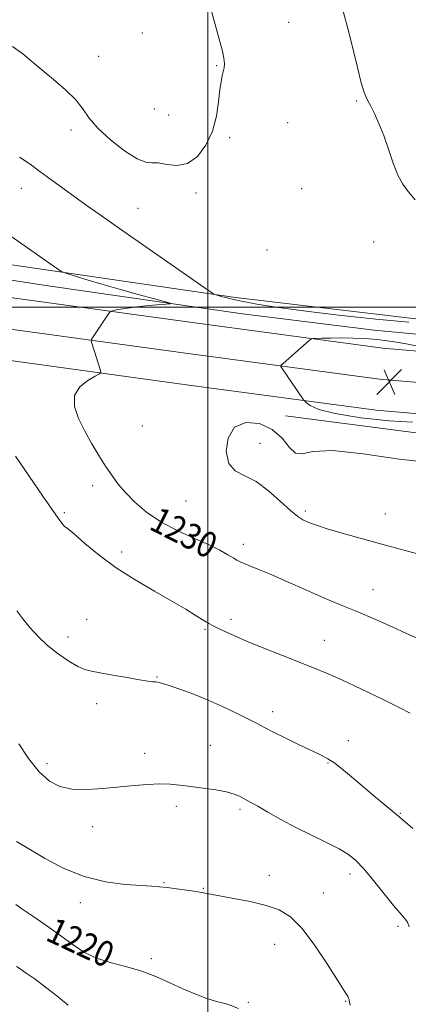
# Model space of a CAD drawing. Extents: x 2112300 to 2115200, y 314800 to 317700.
# Drawn here: x 2114441 to 2114563, y 315782 to 316090 of the extents above; entities that cross this region are included whole.
import ezdxf

# ---------------------------------------------------------------- set-up
doc = ezdxf.new("R2010")
doc.units = 0
doc.header["$MEASUREMENT"] = 0
for name, color, linetype, lineweight in [('DTM HARD BREAKLINE', 7, 'Continuous', 0), ('DTM SPOT ELEVATION', 2, 'Continuous', 13), ('GRID LINE', 7, 'Continuous', 0), ('INDEX CONTOUR', 41, 'Continuous', 13), ('INDEX CONTOUR LABEL', 244, 'Continuous', 0), ('INTERMEDIATE CONTOUR', 44, 'Continuous', 0), ('SPOT ELEVATION', 7, 'Continuous', 0)]:
    doc.layers.add(name, color=color, linetype=linetype, lineweight=lineweight)
doc.styles.add('Style-ITALICS', font='ITALICS.shx')

# ---------------------------------------------------------------- blocks, each defined once
blk = doc.blocks.new('SPOT')
at = {"layer": 'SPOT ELEVATION'}
for p, q in [((-3.91, -3.91), (3.82, 3.81)), ((-1.65, 3.77), (1.72, -3.93))]:
    blk.add_line(p, q, dxfattribs=at)

msp = doc.modelspace()

# ---------------------------------------------------------------- linework, layer by layer
at = {"layer": 'DTM HARD BREAKLINE'}
for points in [[(2114731.42, 315984.76, 1226.35), (2114649.67, 315990.14, 1229.38), (2114574.55, 315995.25, 1232.18), (2114508.66, 316003.07, 1232.29), (2114432.31, 316014.19, 1229.06), (2114371.79, 316024.54, 1227.05), (2114328.4, 316033.46, 1224.84), (2114275.14, 316041.82, 1222.02), (2114236.5, 316049.67, 1219.55)], [(2114236.48, 316042.56, 1216.67), (2114286.94, 316032.94, 1220.17), (2114343.61, 316024.12, 1223.71), (2114398.35, 316014.68, 1225.96), (2114449.46, 316006.77, 1228.47), (2114510.85, 315997.92, 1230.84), (2114551.92, 315992.87, 1231.54), (2114598.47, 315988.42, 1230.82), (2114659.25, 315983.64, 1228.23), (2114710.83, 315981.08, 1226.52)], [(2115000, 316026.959, 1227.563), (2114996.68, 316025.74, 1227.56), (2114937.32, 316007.58, 1227.82), (2114871.35, 315992.94, 1227.43), (2114813.57, 315982.98, 1227.13), (2114749.51, 315977.98, 1227.06), (2114694.85, 315977.4, 1227.7), (2114634.26, 315980.36, 1229.87), (2114554.62, 315987.19, 1232.52), (2114495.92, 315995.09, 1231.15), (2114433.63, 316003.66, 1228.44), (2114359.52, 316016.05, 1224.87), (2114306.68, 316024.57, 1221.91), (2114236.45, 316035.36, 1218.52)], [(2115000, 316016.567, 1227.76), (2114999.79, 316016.49, 1227.76), (2114939.81, 315998.14, 1228.02), (2114873.24, 315983.37, 1227.63), (2114814.78, 315973.29, 1227.33), (2114749.94, 315968.23, 1227.26), (2114694.66, 315967.65, 1227.9), (2114633.61, 315970.63, 1230.07), (2114553.55, 315977.5, 1232.72), (2114494.61, 315985.43, 1231.35), (2114432.16, 315994.02, 1228.64), (2114357.94, 316006.43, 1225.07), (2114305.22, 316014.93, 1222.11), (2114236.42, 316024.7, 1218.84)], [(2115000, 316006.353, 1227.572), (2114942.3, 315988.7, 1227.82), (2114875.13, 315973.8, 1227.43), (2114815.99, 315963.6, 1227.13), (2114750.37, 315958.48, 1227.06), (2114694.47, 315957.9, 1227.7), (2114632.96, 315960.9, 1229.87), (2114552.48, 315967.81, 1232.52), (2114493.3, 315975.77, 1231.15), (2114430.69, 315984.38, 1228.44), (2114356.36, 315996.81, 1224.87), (2114303.76, 316005.29, 1221.91), (2114236.38, 316014.04, 1218.77)], [(2114524.25, 315966.1, 1231.7), (2114587.35, 315957.87, 1231.49), (2114650.26, 315951.79, 1228.71), (2114720.92, 315951.42, 1226.99), (2114784.75, 315953.9, 1226.37), (2114842.84, 315961.13, 1226.52), (2114916.2, 315976.81, 1226.93), (2114982.08, 315993.82, 1227.14), (2115000, 315999.778, 1227.167)]]:
    msp.add_polyline3d(points, dxfattribs=at)
at = {"layer": 'DTM SPOT ELEVATION'}
for p in [(2114525.18, 316088.95, 1233.3), (2114479.56, 316085.63, 1234.8), (2114465.89, 316078.35, 1234.8), (2114502.7, 316075.38, 1234.1), (2114546.41, 316064.34, 1232.2), (2114483.34, 316061.91, 1235.7), (2114487.78, 316059.97, 1235.1), (2114524.89, 316057.64, 1233.1), (2114457.34, 316055.38, 1233.5), (2114506.77, 316052.9, 1233.7), (2114441.85, 316037.07, 1231.3), (2114496.26, 316035.67, 1233.6), (2114529.28, 316037.02, 1233.1), (2114478.25, 316030.91, 1232.8), (2114551.74, 316020.33, 1232.9), (2114518.43, 316017.9, 1233.1), (2114479.58, 315962.92, 1231.5), (2114516.25, 315957.52, 1232.7), (2114464.08, 315944.25, 1229.4), (2114493.13, 315939.46, 1231.3), (2114530.44, 315936.41, 1232.3), (2114455.28, 315935.87, 1228.2), (2114555.39, 315935.47, 1232.8), (2114511.07, 315926, 1230.5), (2114473.13, 315923.6, 1228.4), (2114551.52, 315911.83, 1230.8), (2114462.23, 315902.58, 1226.8), (2114507.21, 315902.53, 1228.4), (2114499.15, 315899.36, 1227.8), (2114456.34, 315897.03, 1226.5), (2114536.38, 315896.01, 1228.8), (2114484.16, 315884.49, 1226.1), (2114465.36, 315876.21, 1225.5), (2114520.19, 315873.68, 1226.5), (2114500.72, 315863.16, 1224.8), (2114543.79, 315864.63, 1226.5), (2114480.29, 315860.68, 1224.5), (2114449.86, 315857.45, 1224.5), (2114537.5, 315857.69, 1225.9), (2114490.15, 315844.13, 1223.6), (2114510.07, 315843.25, 1223.7), (2114560, 315841.99, 1226.1), (2114464.11, 315837.82, 1223.4), (2114519.19, 315822.6, 1222.6), (2114544.35, 315822.99, 1223.5), (2114486.27, 315820.33, 1222.1), (2114498.63, 315818.58, 1222.1), (2114536.01, 315817.09, 1222.8), (2114460.25, 315814.08, 1221.5), (2114559.31, 315806.63, 1223.7), (2114520.85, 315801.04, 1221.2), (2114482.4, 315796.58, 1220.3), (2114512.66, 315782.93, 1220.1), (2114542.99, 315783.29, 1221.9)]:
    msp.add_point(p, dxfattribs=at)
at = {"layer": 'GRID LINE', "flags": 128}
for points in [[(2114500, 317500), (2114500, 315000)], [(2115000, 316000), (2112500, 316000)]]:
    msp.add_lwpolyline(points, dxfattribs=at)
at = {"layer": 'INDEX CONTOUR', "flags": 128}
for points, elevation in [([(2114438.539, 316022.164), (2114452.751, 316012.194), (2114454.117, 316011.286), (2114455.384, 316010.72), (2114457.636, 316010.01), (2114461.647, 316008.794), (2114466.938, 316007.213), (2114472.718, 316005.527), (2114478.246, 316003.975), (2114482.982, 316002.685), (2114486.438, 316001.762), (2114488.224, 316001.259), (2114488.346, 316001.036), (2114486.907, 316000.898), (2114484.116, 316000.689), (2114480.599, 316000.394), (2114477.086, 316000.032), (2114474.185, 315999.631), (2114472.014, 315999.251), (2114470.57, 315998.956), (2114469.788, 315998.765), (2114469.371, 315998.496), (2114468.959, 315997.92), (2114463.97, 315990.405), (2114463.651, 315989.881), (2114463.606, 315989.46), (2114463.798, 315988.78), (2114466.491, 315980.208), (2114466.591, 315979.619), (2114466.173, 315979.157), (2114464.879, 315978.426), (2114462.581, 315977.095), (2114460.085, 315975.086), (2114458.427, 315972.389), (2114458.377, 315969.036), (2114459.627, 315965.244), (2114461.604, 315961.272), (2114463.806, 315957.361), (2114466.021, 315953.678), (2114468.11, 315950.371), (2114470.01, 315947.513), (2114471.962, 315944.874), (2114474.281, 315942.147), (2114477.238, 315939.122), (2114480.909, 315935.962), (2114485.325, 315932.928), (2114490.397, 315930.23), (2114495.577, 315927.884), (2114500.196, 315925.855), (2114503.732, 315924.124), (2114506.246, 315922.72), (2114507.94, 315921.684), (2114509.062, 315921.016), (2114510.037, 315920.526), (2114511.33, 315919.982), (2114513.334, 315919.182), (2114516.139, 315918.039), (2114519.757, 315916.498), (2114524.13, 315914.557), (2114528.881, 315912.422), (2114533.559, 315910.355), (2114537.866, 315908.529), (2114542.117, 315906.772), (2114546.777, 315904.824), (2114552.094, 315902.531), (2114557.451, 315900.171), (2114562.012, 315898.132), (2114565.257, 315896.638)], 1230), ([(2114440.075, 315813.486), (2114441.981, 315812.165), (2114445.404, 315809.824), (2114449.75, 315806.812), (2114454.157, 315803.678), (2114457.99, 315800.882), (2114461.527, 315798.545), (2114465.266, 315796.702), (2114469.574, 315795.325), (2114474.283, 315794.131), (2114479.091, 315792.774), (2114483.736, 315791.014), (2114488.118, 315789.037), (2114492.179, 315787.135), (2114495.892, 315785.543), (2114499.357, 315784.264), (2114502.711, 315783.243), (2114506.083, 315782.329), (2114509.595, 315780.985)], 1220)]:
    msp.add_lwpolyline(points, dxfattribs=dict(at, elevation=elevation))
at = {"layer": 'INTERMEDIATE CONTOUR', "flags": 128}
for points, elevation in [([(2114564.673, 316033.507), (2114562.483, 316036.12), (2114560.772, 316038.434), (2114559.289, 316041.203), (2114557.824, 316044.96), (2114556.34, 316049.312), (2114554.844, 316053.636), (2114553.358, 316057.404), (2114551.978, 316060.469), (2114550.814, 316062.777), (2114549.934, 316064.388), (2114549.23, 316065.812), (2114548.546, 316067.668), (2114547.749, 316070.487), (2114546.762, 316074.433), (2114545.525, 316079.58), (2114543.965, 316085.924), (2114541.953, 316093.166)], 1232), ([(2114439.05, 316081.354), (2114442.284, 316079.072), (2114445.139, 316076.732), (2114448.198, 316074.121), (2114451.836, 316071.109), (2114455.592, 316067.894), (2114458.797, 316064.762), (2114461.048, 316061.89), (2114463.023, 316059.049), (2114465.665, 316055.901), (2114469.579, 316052.299), (2114474.04, 316048.841), (2114477.982, 316046.314), (2114480.657, 316045.241), (2114482.569, 316045.08), (2114484.541, 316045.029), (2114487.192, 316044.555), (2114490.353, 316044.218), (2114493.653, 316044.848), (2114496.749, 316047.057), (2114499.408, 316050.579), (2114501.42, 316054.928), (2114502.661, 316059.611), (2114503.34, 316064.096), (2114503.748, 316067.844), (2114504.123, 316070.472), (2114504.489, 316072.234), (2114504.817, 316073.543), (2114505.067, 316074.771), (2114505.16, 316076.132), (2114505.005, 316077.8), (2114504.528, 316079.976), (2114503.71, 316082.959), (2114502.545, 316087.077), (2114501.09, 316092.443)], 1234), ([(2114441.276, 316046.894), (2114444.575, 316044.614), (2114447.615, 316042.362), (2114451.03, 316039.849), (2114454.726, 316037.166), (2114462.057, 316031.898), (2114466.388, 316028.822), (2114472.389, 316024.6), (2114500.171, 316005.213), (2114501.716, 316004.177), (2114502.197, 316003.949), (2114503.52, 316003.556), (2114504.594, 316003.252), (2114506.007, 316002.875), (2114508.031, 316002.394), (2114510.991, 316001.773), (2114515.252, 316000.979), (2114521.337, 316000.008), (2114529.804, 315998.854), (2114540.757, 315997.557), (2114552.44, 315996.299), (2114562.641, 315995.299)], 1232), ([(2114565.928, 315987.72), (2114562.478, 315988.477), (2114558.193, 315989.215), (2114553.642, 315989.814), (2114549.305, 315990.187), (2114545.294, 315990.363), (2114541.636, 315990.406), (2114538.382, 315990.375), (2114535.703, 315990.308), (2114533.794, 315990.242), (2114532.744, 315990.181), (2114532.177, 315990.005), (2114531.608, 315989.558), (2114523.47, 315982.458), (2114522.86, 315981.871), (2114522.773, 315981.452), (2114523.132, 315980.841), (2114526.045, 315976.554), (2114529.843, 315971.096), (2114530.217, 315970.665), (2114530.778, 315970.147), (2114531.954, 315969.261), (2114534.614, 315968.077), (2114539.736, 315966.754), (2114547.711, 315965.47), (2114556.596, 315964.48), (2114563.865, 315964.058)], 1232), ([(2114570.127, 315951.384), (2114559.663, 315952.584), (2114548.436, 315954.218), (2114538.871, 315955.232), (2114532.759, 315954.953), (2114529.366, 315954.252), (2114527.329, 315954.382), (2114525.444, 315956.21), (2114523.164, 315959.056), (2114520.105, 315961.853), (2114516.104, 315963.655), (2114511.872, 315963.991), (2114508.347, 315962.511), (2114506.285, 315959.142), (2114505.728, 315954.93), (2114506.541, 315951.202), (2114508.559, 315948.888), (2114511.5, 315947.34), (2114515.051, 315945.52), (2114518.885, 315942.704), (2114522.587, 315939.422), (2114525.733, 315936.523), (2114528.019, 315934.648), (2114529.647, 315933.605), (2114530.944, 315932.993), (2114532.279, 315932.451), (2114534.185, 315931.781), (2114537.236, 315930.823), (2114541.903, 315929.448), (2114548.238, 315927.649), (2114556.19, 315925.451), (2114565.434, 315922.945)], 1232), ([(2114440.024, 315953.517), (2114448.569, 315940.97), (2114451.823, 315936.232), (2114453.842, 315933.355), (2114454.849, 315932.02), (2114455.325, 315931.533), (2114455.752, 315931.23), (2114456.636, 315930.564), (2114458.484, 315929.017), (2114461.674, 315926.248), (2114466.069, 315922.616), (2114471.395, 315918.657), (2114477.324, 315914.832), (2114483.303, 315911.323), (2114488.724, 315908.24), (2114493.095, 315905.673), (2114496.4, 315903.655), (2114498.741, 315902.198), (2114500.291, 315901.265), (2114501.498, 315900.604), (2114502.887, 315899.909), (2114504.928, 315898.92), (2114507.907, 315897.548), (2114512.059, 315895.747), (2114517.427, 315893.54), (2114523.27, 315891.205), (2114532.966, 315887.389), (2114536.968, 315885.736), (2114541.744, 315883.612), (2114547.947, 315880.708), (2114554.504, 315877.554), (2114559.914, 315874.887), (2114563.084, 315873.246)], 1228), ([(2114440.4, 315905.181), (2114442.287, 315902.67), (2114444.5, 315899.947), (2114447.063, 315897.14), (2114450.02, 315894.362), (2114453.335, 315891.746), (2114456.641, 315889.495), (2114459.486, 315887.83), (2114461.632, 315886.871), (2114463.673, 315886.339), (2114466.417, 315885.857), (2114470.363, 315885.144), (2114474.797, 315884.327), (2114478.697, 315883.632), (2114481.292, 315883.228), (2114482.8, 315883.054), (2114483.689, 315882.994), (2114484.437, 315882.918), (2114485.57, 315882.65), (2114487.624, 315882.006), (2114490.967, 315880.852), (2114495.273, 315879.254), (2114500.044, 315877.333), (2114504.803, 315875.227), (2114509.155, 315873.159), (2114512.721, 315871.372), (2114515.33, 315870.004), (2114517.62, 315868.781), (2114520.435, 315867.321), (2114524.326, 315865.381), (2114528.673, 315863.266), (2114532.565, 315861.419), (2114535.357, 315860.121), (2114537.471, 315859.019), (2114539.593, 315857.597), (2114542.261, 315855.476), (2114545.41, 315852.817), (2114548.824, 315849.911), (2114552.259, 315847.049), (2114557.719, 315842.566), (2114560.908, 315839.849), (2114563.987, 315837.265)], 1226), ([(2114441.017, 315863.621), (2114444.086, 315859.095), (2114447.384, 315854.915), (2114450.564, 315851.991), (2114453.867, 315850.284), (2114457.677, 315849.512), (2114462.244, 315849.403), (2114467.267, 315849.71), (2114476.997, 315850.646), (2114481.224, 315850.974), (2114484.947, 315851.117), (2114488.196, 315851.034), (2114491.301, 315850.758), (2114494.664, 315850.343), (2114498.519, 315849.835), (2114502.437, 315849.254), (2114505.818, 315848.617), (2114508.221, 315847.944), (2114509.832, 315847.275), (2114513.437, 315845.337), (2114515.559, 315844.146), (2114518.728, 315842.326), (2114522.779, 315840.047), (2114527.427, 315837.564), (2114532.348, 315835.11), (2114537.049, 315832.827), (2114541.003, 315830.835), (2114543.879, 315829.137), (2114546.185, 315827.265), (2114548.626, 315824.641), (2114551.693, 315820.932), (2114554.996, 315816.813), (2114557.926, 315813.209), (2114561.371, 315809.252), (2114562.223, 315808.015), (2114562.804, 315806.556)], 1224), ([(2114440.344, 315833.165), (2114449.029, 315827.975), (2114454.87, 315824.874), (2114461.433, 315822.187), (2114468.102, 315820.537), (2114474.233, 315819.741), (2114479.176, 315819.415), (2114482.537, 315819.225), (2114484.952, 315819.04), (2114487.314, 315818.781), (2114490.268, 315818.397), (2114493.474, 315817.946), (2114496.345, 315817.512), (2114498.537, 315817.146), (2114508.065, 315815.409), (2114513.222, 315814.384), (2114518.189, 315813.189), (2114522.269, 315811.768), (2114525.783, 315809.615), (2114529.306, 315806.111), (2114533.21, 315800.971), (2114537.054, 315795.242), (2114543.189, 315785.593), (2114543.654, 315784.811), (2114543.899, 315784.281), (2114544.034, 315783.851), (2114544.103, 315783.472), (2114544.174, 315783.014), (2114544.357, 315782.031)], 1222), ([(2114440.349, 315794.152), (2114441.439, 315793.367), (2114443.375, 315792.037), (2114446.085, 315790.124), (2114449.358, 315787.717), (2114452.94, 315784.943), (2114456.398, 315782.089)], 1218)]:
    msp.add_lwpolyline(points, dxfattribs=dict(at, elevation=elevation))

# ---------------------------------------------------------------- block references
at = {"layer": 'SPOT ELEVATION'}
msp.add_blockref('SPOT', (2114556.629, 315976.684, 1232.605), dxfattribs=at)

# ---------------------------------------------------------------- texts
at = {"layer": 'INDEX CONTOUR LABEL', "style": 'Style-ITALICS', "width": 0.875}
for s, rotation, p in [('1230', 332.9, (2114481.274, 315930.898, 1230)), ('1220', 334.9, (2114449.013, 315802.507, 1220))]:
    msp.add_text(s, height=8, rotation=rotation, dxfattribs=at).set_placement(p)

doc.saveas('drawing.dxf')
